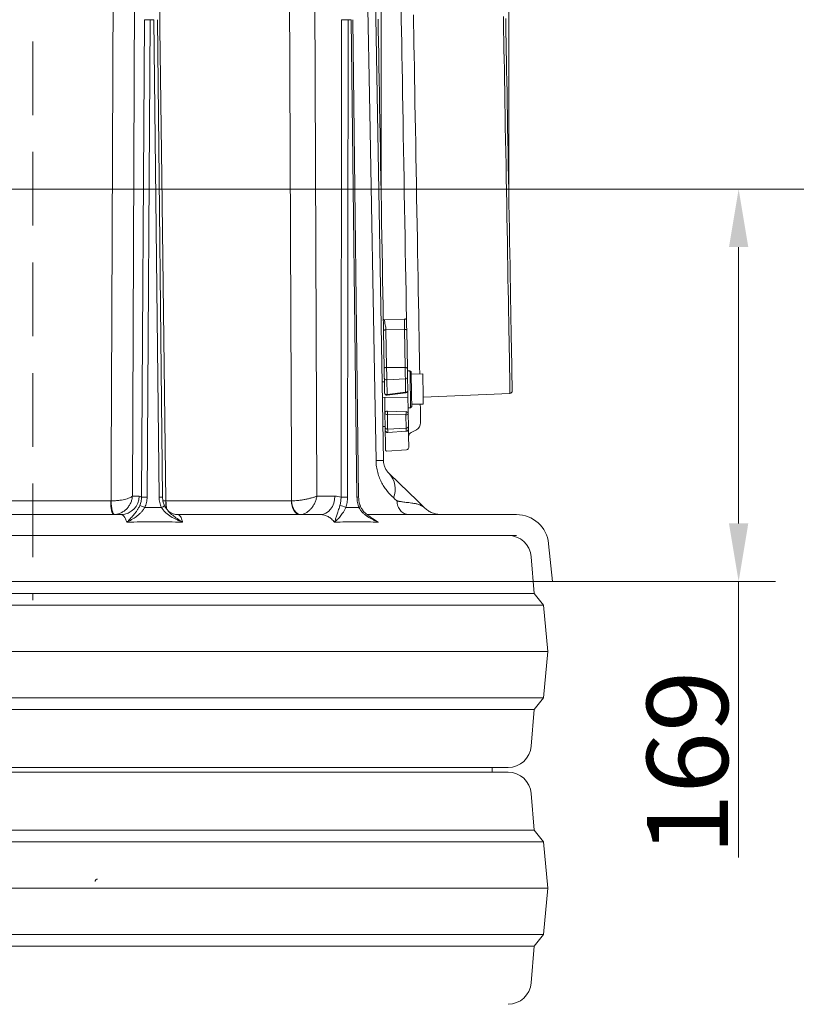
# Model space of a CAD drawing. Extents: x 15016 to 18991, y -1020 to 2473.
# Drawn here: x 15715 to 16050, y 1817 to 2241 of the extents above; entities that cross this region are included whole.
import ezdxf

# ---------------------------------------------------------------- set-up
doc = ezdxf.new("R2010")
doc.units = 0
doc.header["$LTSCALE"] = 5
doc.linetypes.add('HIDDEN', pattern=[1.905, 1.27, -0.635])
doc.layers.add('3', color=1, linetype='Continuous')
doc.layers.add('SLD-0', color=7, linetype='Continuous')
doc.layers.add('Bemaßungen(Brunner)', color=7, linetype='Continuous', lineweight=25)
doc.styles.add('Brunner 2014', font='arial.ttf', dxfattribs={"height": 35})
doc.dimstyles.new('Brunner 2014', dxfattribs={"dimscale": 5, "dimtxt": 35, "dimasz": 5, "dimexe": 3.175, "dimexo": 0, "dimgap": 0.762, "dimtad": 1, "dimdec": 0, "dimrnd": 1e-08, "dimtxsty": 'Brunner 2014', "dimcen": 0.09, "dimdle": 10, "dimclrd": 7, "dimclre": 7, "dimclrt": 7, "dimadec": 1, "dimazin": 2, "dimtfac": 0.666667, "dimtdec": 0, "dimtmove": 0, "dimatfit": 3, "dimldrblk": 'Filled-1', "dimfxl": 1, "dimtolj": 1, "dimlwd": 5, "dimlwe": 5, "dimarcsym": 0})
doc.dimstyles.new('STANDARD-Brunner-IIGroßer Text', dxfattribs={"dimscale": 5, "dimtxt": 35, "dimasz": 5, "dimexe": 3.175, "dimexo": 0, "dimgap": 0.762, "dimtad": 1, "dimdec": 0, "dimrnd": 1e-08, "dimtxsty": 'Brunner 2014', "dimcen": 0.09, "dimdle": 10, "dimclrd": 7, "dimclre": 7, "dimclrt": 7, "dimadec": 1, "dimazin": 2, "dimtfac": 0.666667, "dimtdec": 0, "dimtmove": 0, "dimatfit": 3, "dimldrblk": 'Filled-1', "dimfxl": 1, "dimtolj": 1, "dimlwd": 5, "dimlwe": 5, "dimarcsym": 0})

# ---------------------------------------------------------------- blocks, each defined once
blk = doc.blocks.new('*D468')
at = {"layer": '3', "color": 7, "linetype": 'Continuous', "lineweight": 5, "transparency": 16777216}
for p, q in [((15925.93, 2168.07), (16283.42, 2168.07)), ((16267.54, 501.02), (16267.54, 2143.07)), ((15984.34, 476.02), (16283.42, 476.02))]:
    blk.add_line(p, q, dxfattribs=at)
at = {"layer": '3', "color": 7, "lineweight": 5, "transparency": 16777216}
for points in [[(16263.38, 2143.07), (16271.71, 2143.07), (16267.54, 2168.07)], [(16263.38, 501.02), (16271.71, 501.02), (16267.54, 476.02)]]:
    blk.add_solid(points, dxfattribs=at)
at = {"layer": 'Defpoints', "color": 0, "lineweight": 5, "transparency": 16777216}
for p in [(15925.93, 2168.07), (16267.54, 2168.07), (15984.34, 476.02)]:
    blk.add_point(p, dxfattribs=at)
at = {"layer": '3', "color": 1, "lineweight": 9, "transparency": 16777216, "insert": (16227.99, 1367.12), "char_height": 35, "attachment_point": 2, "rotation": 90, "style": 'Brunner 2014'}
blk.add_mtext('\\A1;1692', dxfattribs=at)
blk = doc.blocks.new('Filled-1')
at = {"color": 0}
for p, q in [((0, 0), (-1, 0.167)), ((-1, 0.167), (-1, -0.167)), ((-1, 0), (0, 0)), ((-1, -0.167), (0, 0))]:
    blk.add_line(p, q, dxfattribs=at)
at = {"color": 0, "flags": 128}
blk.add_lwpolyline([(-1, -0.167), (0, 0), (-1, 0.167), (-1, -0.167)], dxfattribs=at)
at = {"color": 0}
blk.add_solid([(-1, -0.167), (0, 0), (-1, 0.167), (-1, -0.167)], dxfattribs=at)
blk = doc.blocks.new('*D465')
at = {"layer": 'Defpoints', "color": 0, "lineweight": 5, "transparency": 16777216}
for p in [(15925.93, 2168.07), (15944.87, 1999.03), (16025.03, 1999.03)]:
    blk.add_point(p, dxfattribs=at)
at = {"layer": 'SLD-0', "color": 7, "lineweight": 5, "transparency": 16777216}
for p, q in [((15925.93, 2168.07), (16040.9, 2168.07)), ((16025.03, 2143.07), (16025.03, 2024.03)), ((15944.87, 1999.03), (16040.9, 1999.03)), ((16025.03, 1999.03), (16025.03, 1880.08))]:
    blk.add_line(p, q, dxfattribs=at)
for points in [[(16020.86, 2143.07), (16029.19, 2143.07), (16025.03, 2168.07)], [(16020.86, 2024.03), (16029.19, 2024.03), (16025.03, 1999.03)]]:
    blk.add_solid(points, dxfattribs=at)
at = {"layer": 'SLD-0', "color": 7, "lineweight": 9, "transparency": 16777216, "insert": (15985.48, 1920.95), "char_height": 35, "attachment_point": 2, "rotation": 90, "style": 'Brunner 2014'}
blk.add_mtext('\\A1;169', dxfattribs=at)
blk = doc.blocks.new('*D466')
at = {"layer": 'Defpoints', "color": 0, "lineweight": 5, "transparency": 16777216}
for p in [(15720.87, 2433.04), (15720.87, 2326.96), (15925.93, 2168.07)]:
    blk.add_point(p, dxfattribs=at)
at = {"layer": 'SLD-0', "color": 7, "lineweight": 5, "transparency": 16777216}
for p, q in [((15720.87, 2326.96), (15720.87, 2448.92)), ((15925.93, 2168.07), (15925.93, 2448.92)), ((15900.93, 2433.04), (15745.87, 2433.04))]:
    blk.add_line(p, q, dxfattribs=at)
for points in [[(15745.87, 2437.21), (15745.87, 2428.88), (15720.87, 2433.04)], [(15900.93, 2437.21), (15900.93, 2428.88), (15925.93, 2433.04)]]:
    blk.add_solid(points, dxfattribs=at)
at = {"layer": 'SLD-0', "color": 7, "lineweight": 9, "transparency": 16777216, "insert": (15828.18, 2472.59), "char_height": 35, "attachment_point": 2, "style": 'Brunner 2014'}
blk.add_mtext('\\A1;205', dxfattribs=at)
blk = doc.blocks.new('*D467')
at = {"layer": 'Defpoints', "color": 0, "lineweight": 5, "transparency": 16777216}
for p in [(15720.87, 2356.21), (15720.87, 2326.96), (15870.93, 2168.07)]:
    blk.add_point(p, dxfattribs=at)
at = {"layer": 'SLD-0', "color": 7, "lineweight": 5, "transparency": 16777216}
for p, q in [((15720.87, 2326.96), (15720.87, 2372.08)), ((15870.93, 2168.07), (15870.93, 2372.08)), ((15845.93, 2356.21), (15745.87, 2356.21))]:
    blk.add_line(p, q, dxfattribs=at)
for points in [[(15745.87, 2360.37), (15745.87, 2352.04), (15720.87, 2356.21)], [(15845.93, 2360.37), (15845.93, 2352.04), (15870.93, 2356.21)]]:
    blk.add_solid(points, dxfattribs=at)
at = {"layer": 'SLD-0', "color": 7, "lineweight": 9, "transparency": 16777216, "insert": (15794.49, 2395.76), "char_height": 35, "attachment_point": 2, "style": 'Brunner 2014'}
blk.add_mtext('\\A1;150', dxfattribs=at)
blk = doc.blocks.new('*D469')
at = {"layer": 'Bemaßungen(Brunner)', "color": 7, "linetype": 'Continuous', "lineweight": 5, "transparency": 16777216}
for p, q in [((15812.23, 2299.47), (16381.37, 2299.47)), ((16365.5, 501.02), (16365.5, 2274.47)), ((15984.34, 476.02), (16381.37, 476.02))]:
    blk.add_line(p, q, dxfattribs=at)
at = {"layer": 'Bemaßungen(Brunner)', "color": 7, "lineweight": 5, "transparency": 16777216}
for points in [[(16361.33, 2274.47), (16369.66, 2274.47), (16365.5, 2299.47)], [(16361.33, 501.02), (16369.66, 501.02), (16365.5, 476.02)]]:
    blk.add_solid(points, dxfattribs=at)
at = {"layer": 'Defpoints', "color": 0, "lineweight": 5, "transparency": 16777216}
for p in [(15812.23, 2299.47), (16365.5, 2299.47), (15984.34, 476.02)]:
    blk.add_point(p, dxfattribs=at)
at = {"layer": 'Bemaßungen(Brunner)', "color": 7, "lineweight": 9, "transparency": 16777216, "insert": (16343.81, 1387.75), "char_height": 35, "attachment_point": 5, "rotation": 90, "style": 'Brunner 2014'}
blk.add_mtext('\\A1;1823', dxfattribs=at)
blk = doc.blocks.new('*D448')
at = {"layer": 'Bemaßungen(Brunner)', "color": 7, "linetype": 'Continuous', "lineweight": 5, "transparency": 16777216}
for p, q in [((15880.93, 2168.07), (15044.9, 2168.07)), ((15060.78, 2143.07), (15060.78, 638.02)), ((15359.27, 613.02), (15044.9, 613.02))]:
    blk.add_line(p, q, dxfattribs=at)
at = {"layer": 'Bemaßungen(Brunner)', "color": 7, "lineweight": 5, "transparency": 16777216}
for points in [[(15056.61, 2143.07), (15064.94, 2143.07), (15060.78, 2168.07)], [(15056.61, 638.02), (15064.94, 638.02), (15060.78, 613.02)]]:
    blk.add_solid(points, dxfattribs=at)
at = {"layer": 'Defpoints', "color": 0, "lineweight": 5, "transparency": 16777216}
for p in [(15880.93, 2168.07), (15060.78, 613.02), (15359.27, 613.02)]:
    blk.add_point(p, dxfattribs=at)
at = {"layer": 'Bemaßungen(Brunner)', "color": 7, "lineweight": 9, "transparency": 16777216, "insert": (15039.1, 1390.55), "char_height": 35, "attachment_point": 5, "rotation": 90, "style": 'Brunner 2014'}
blk.add_mtext('\\A1;1555', dxfattribs=at)

msp = doc.modelspace()

# ---------------------------------------------------------------- linework, layer by layer
at = {"lineweight": 9}
for p, q in [((15868.28, 2262.44), (15871.97, 2051.18)), ((15764.72, 2253.44), (15763.77, 2035.8)), ((15842.35, 2253.44), (15843.27, 2035.8)), ((15767.68, 2035.4), (15768.99, 2241.04)), ((15771.42, 2241.04), (15770.11, 2035.4)), ((15773.08, 2241.04), (15771.42, 2241.04)), ((15775.25, 2035.4), (15773.08, 2241.04)), ((15776.77, 2035.4), (15774.59, 2241.05)), ((15853.68, 2035.4), (15853.9, 2241.04)), ((15856.72, 2241.04), (15856.5, 2035.4)), ((15858.03, 2241.04), (15856.72, 2241.04)), ((15860.56, 2035.4), (15858.03, 2241.04)), ((15861.27, 2035.41), (15858.74, 2241.05)), ((15693.77, 2033.76), (15754.46, 2033.76)), ((15763.77, 2035.8), (15766.68, 2035.8)), ((15776.97, 2033.82), (15778.14, 2033.77)), ((15777.65, 2031.74), (15777.48, 2032.12)), ((15778.25, 2033.76), (15832.33, 2033.76)), ((15843.27, 2035.8), (15851, 2035.8)), ((15690, 2027.87), (15758.92, 2027.87)), ((15783.46, 2027.87), (15844.87, 2027.87)), ((15864.91, 2027.87), (15929.24, 2027.87)), ((15516.1, 2018.91), (15720.87, 2018.91)), ((15929.33, 2018.91), (15516.1, 2018.91)), ((15720.87, 2018.91), (15925.64, 2018.91)), ((15944.87, 1999.03), (15943.16, 2015.33)), ((15936.87, 1993.91), (15935.61, 2009.7)), ((15944.87, 1999.03), (15496.87, 1999.03)), ((15504.87, 1993.91), (15720.87, 1993.91)), ((15720.87, 1993.91), (15936.87, 1993.91)), ((15940.87, 1988.91), (15936.87, 1993.91)), ((15500.87, 1988.91), (15720.87, 1988.91)), ((15720.87, 1988.91), (15940.87, 1988.91)), ((15942.87, 1968.91), (15940.87, 1988.91)), ((15498.87, 1968.91), (15720.87, 1968.91)), ((15720.87, 1968.91), (15942.87, 1968.91)), ((15940.87, 1948.91), (15942.87, 1968.91)), ((15500.87, 1948.91), (15720.87, 1948.91)), ((15720.87, 1948.91), (15940.87, 1948.91)), ((15936.87, 1943.91), (15940.87, 1948.91)), ((15504.87, 1943.91), (15720.87, 1943.91)), ((15720.87, 1943.91), (15936.87, 1943.91)), ((15935.61, 1928.11), (15936.87, 1943.91)), ((15925.64, 1918.91), (15516.1, 1918.91)), ((15918.84, 1918.41), (15918.87, 1918.91)), ((15516.1, 1916.91), (15720.87, 1916.91)), ((15720.87, 1916.91), (15925.64, 1916.91)), ((15936.87, 1891.91), (15935.61, 1907.7)), ((15504.87, 1891.91), (15720.87, 1891.91)), ((15720.87, 1891.91), (15936.87, 1891.91)), ((15940.87, 1886.91), (15936.87, 1891.91)), ((15500.87, 1886.91), (15720.87, 1886.91)), ((15720.87, 1886.91), (15940.87, 1886.91)), ((15942.87, 1866.91), (15940.87, 1886.91)), ((15498.87, 1866.91), (15720.87, 1866.91)), ((15720.87, 1866.91), (15942.87, 1866.91)), ((15940.87, 1846.91), (15942.87, 1866.91)), ((15500.87, 1846.91), (15720.87, 1846.91)), ((15720.87, 1846.91), (15940.87, 1846.91)), ((15936.87, 1841.91), (15940.87, 1846.91)), ((15504.87, 1841.91), (15720.87, 1841.91)), ((15720.87, 1841.91), (15936.87, 1841.91)), ((15935.61, 1826.11), (15936.87, 1841.91))]:
    msp.add_line(p, q, dxfattribs=at)
at = {"color": 1, "lineweight": 9}
for p, q in [((15872.44, 2111.76), (15880.96, 2111.98)), ((15872.27, 2090.83), (15871.99, 2107.04)), ((15881.03, 2107.63), (15873.04, 2107.43)), ((15873.04, 2107.43), (15873.32, 2091.22)), ((15881.32, 2091.2), (15881.03, 2107.63)), ((15881.99, 2107.27), (15882.27, 2090.84)), ((15873.32, 2091.22), (15881.32, 2091.2)), ((15883.39, 2089.84), (15882.29, 2089.83)), ((15882.34, 2087.02), (15882.44, 2081.33)), ((15883.9, 2089.35), (15883.39, 2089.84)), ((15888.92, 2088.44), (15883.92, 2088.35)), ((15872.37, 2085.05), (15871.37, 2085.03)), ((15872.46, 2080.27), (15872.35, 2086.55)), ((15873.41, 2085.87), (15881.41, 2086.3)), ((15873.41, 2085.87), (15873.52, 2079.58)), ((15881.51, 2080.61), (15881.41, 2086.3)), ((15871.49, 2078.24), (15882.49, 2078.43)), ((15873.52, 2079.58), (15881.51, 2080.61)), ((15873.59, 2079.29), (15881.57, 2080.33)), ((15889.09, 2078.48), (15926.49, 2080.07)), ((15872.61, 2071.63), (15872.49, 2078.25)), ((15883.67, 2073.85), (15884.16, 2074.36)), ((15884.15, 2075.36), (15889.14, 2075.44)), ((15872.72, 2065.34), (15872.61, 2071.63)), ((15881.68, 2070.78), (15873.67, 2070.94)), ((15873.67, 2070.94), (15873.78, 2064.66)), ((15873.7, 2072.35), (15881.7, 2072.19)), ((15881.78, 2065.09), (15881.68, 2070.78)), ((15882.57, 2073.83), (15883.67, 2073.85)), ((15882.57, 2073.83), (15882.61, 2071.51)), ((15882.61, 2071.51), (15882.71, 2065.81)), ((15871.71, 2065.85), (15872.71, 2065.76)), ((15873.78, 2064.66), (15881.78, 2065.09)), ((15873.81, 2063.21), (15881.8, 2063.77)), ((15883.86, 2063.21), (15886.2, 2064.43)), ((15873.42, 2055.17), (15881.94, 2055.79))]:
    msp.add_line(p, q, dxfattribs=at)
at = {"lineweight": 9, "flags": 128}
for points in [[(15754.57, 2033.77), (15754.63, 2049.76), (15754.89, 2113.75), (15755.46, 2253.37)], [(15775.45, 2253.37), (15775.64, 2237.38), (15776.43, 2173.39), (15778.14, 2033.77)], [(15832.41, 2033.77), (15832.34, 2049.76), (15832.06, 2113.75), (15831.43, 2253.37)], [(15868.76, 2051.18), (15868.23, 2081.17), (15866.09, 2201.15), (15865.16, 2253.37)], [(15874.41, 2045.56), (15878.72, 2041.4), (15882.73, 2037.52), (15886.44, 2033.95), (15889.82, 2030.67)], [(15755.53, 2027.87), (15755.32, 2027.98), (15755.13, 2028.31), (15754.94, 2028.86), (15754.78, 2029.59), (15754.65, 2030.48), (15754.55, 2031.5), (15754.48, 2032.61), (15754.46, 2033.76)], [(15754.57, 2033.77), (15754.65, 2032.61), (15754.78, 2031.51), (15754.93, 2030.49), (15755.12, 2029.61), (15755.32, 2028.88), (15755.53, 2028.33), (15755.75, 2028), (15755.97, 2027.88)], [(15835.87, 2027.87), (15835.19, 2027.98), (15834.53, 2028.31), (15833.92, 2028.86), (15833.39, 2029.59), (15832.95, 2030.48), (15832.61, 2031.5), (15832.4, 2032.61), (15832.33, 2033.76)], [(15836.22, 2027.88), (15835.53, 2028), (15834.86, 2028.33), (15834.23, 2028.88), (15833.66, 2029.61), (15833.18, 2030.49), (15832.8, 2031.51), (15832.54, 2032.61), (15832.41, 2033.77)], [(15844.87, 2027.87), (15846.06, 2028.02), (15847.2, 2028.47), (15848.26, 2029.2), (15849.18, 2030.19), (15849.95, 2031.39), (15850.52, 2032.76), (15850.87, 2034.25), (15851, 2035.8)], [(15861.4, 2030.88), (15861.63, 2031.04), (15861.8, 2031.2), (15861.93, 2031.34), (15861.99, 2031.46), (15861.98, 2031.57), (15861.98, 2031.58)], [(15918.75, 1916.91), (15918.87, 1917.91), (15918.84, 1918.41)]]:
    msp.add_lwpolyline(points, dxfattribs=at)
at = {"color": 1, "lineweight": 9, "flags": 128}
for points in [[(15879.58, 2245.41), (15879.66, 2240.86), (15879.74, 2236.07), (15879.83, 2231.06), (15879.92, 2225.84), (15880.01, 2220.44), (15880.11, 2214.86), (15880.21, 2209.13), (15880.31, 2203.27), (15880.42, 2197.29), (15880.52, 2191.21), (15880.63, 2185.06), (15880.74, 2178.85), (15880.85, 2172.61), (15880.96, 2166.34), (15881.07, 2160.08), (15881.18, 2153.85), (15881.28, 2147.65), (15881.39, 2141.52), (15881.5, 2135.47), (15881.6, 2129.53), (15881.7, 2123.7), (15881.8, 2118.02), (15881.9, 2112.49)], [(15869.65, 2241.34), (15869.73, 2236.51), (15869.82, 2231.46), (15869.91, 2226.21), (15870.01, 2220.76), (15870.1, 2215.15), (15870.2, 2209.38), (15870.31, 2203.47), (15870.41, 2197.45), (15870.52, 2191.33), (15870.63, 2185.13), (15870.74, 2178.88), (15870.85, 2172.59), (15870.96, 2166.28), (15871.07, 2159.97), (15871.18, 2153.68), (15871.29, 2147.44), (15871.39, 2141.26), (15871.5, 2135.17), (15871.6, 2129.17), (15871.71, 2123.3), (15871.81, 2117.57), (15871.9, 2112)], [(15887.6, 2088.42), (15887.54, 2091.64), (15887.47, 2095.64), (15887.4, 2099.89), (15887.32, 2104.38), (15887.24, 2109.09), (15887.15, 2114.01), (15887.06, 2119.11), (15886.97, 2124.38), (15886.88, 2129.8), (15886.78, 2135.36), (15886.68, 2141.03), (15886.58, 2146.79), (15886.48, 2152.62), (15886.37, 2158.5), (15886.27, 2164.42), (15886.17, 2170.34), (15886.06, 2176.26), (15885.96, 2182.14), (15885.86, 2187.98), (15885.76, 2193.74), (15885.66, 2199.4), (15885.56, 2204.96), (15885.47, 2210.38), (15885.38, 2215.65), (15885.29, 2220.75), (15885.2, 2225.67), (15885.12, 2230.38), (15885.04, 2234.87), (15884.97, 2239.12), (15884.9, 2243.12)], [(15923.66, 2242.45), (15923.71, 2239.32), (15923.77, 2235.9), (15923.84, 2232.22), (15923.91, 2228.27), (15923.98, 2224.08), (15924.06, 2219.66), (15924.14, 2215.04), (15924.22, 2210.22), (15924.31, 2205.24), (15924.4, 2200.11), (15924.49, 2194.85), (15924.58, 2189.48), (15924.68, 2184.02), (15924.78, 2178.5), (15924.87, 2172.94), (15924.97, 2167.36), (15925.07, 2161.78), (15925.17, 2156.23), (15925.26, 2150.72), (15925.36, 2145.28), (15925.45, 2139.94), (15925.54, 2134.71), (15925.63, 2129.61), (15925.72, 2124.67), (15925.8, 2119.9), (15925.88, 2115.33), (15925.96, 2110.97), (15926.03, 2106.84), (15926.1, 2102.95), (15926.16, 2099.33), (15926.22, 2095.98), (15926.27, 2092.93), (15926.32, 2090.17), (15926.36, 2087.73), (15926.4, 2085.62), (15926.43, 2083.83), (15926.45, 2082.39), (15926.47, 2081.29), (15926.49, 2080.54), (15926.49, 2080.14), (15926.49, 2080.07)], [(15924.65, 2241.62), (15924.7, 2238.53), (15924.76, 2235.15), (15924.83, 2231.5), (15924.89, 2227.6), (15924.97, 2223.46), (15925.04, 2219.09), (15925.12, 2214.52), (15925.21, 2209.76), (15925.29, 2204.84), (15925.38, 2199.76), (15925.47, 2194.56), (15925.56, 2189.25), (15925.66, 2183.86), (15925.75, 2178.4), (15925.85, 2172.9), (15925.95, 2167.38), (15926.04, 2161.87), (15926.14, 2156.38), (15926.23, 2150.93), (15926.33, 2145.56), (15926.42, 2140.28), (15926.51, 2135.1), (15926.6, 2130.07), (15926.68, 2125.18), (15926.76, 2120.47), (15926.84, 2115.94), (15926.92, 2111.63), (15926.99, 2107.55), (15927.06, 2103.71), (15927.12, 2100.13), (15927.18, 2096.82), (15927.23, 2093.8), (15927.28, 2091.08), (15927.32, 2088.66), (15927.36, 2086.57), (15927.39, 2084.81), (15927.41, 2083.38), (15927.43, 2082.29), (15927.44, 2081.55), (15927.45, 2081.16), (15927.45, 2081.09)], [(15881.9, 2112.49), (15881.88, 2112.4), (15881.83, 2112.31), (15881.74, 2112.22), (15881.63, 2112.15), (15881.49, 2112.08), (15881.33, 2112.03), (15881.15, 2112), (15880.96, 2111.98)], [(15881.99, 2107.27), (15881.97, 2107.34), (15881.91, 2107.41), (15881.83, 2107.47), (15881.71, 2107.52), (15881.57, 2107.57), (15881.4, 2107.6), (15881.22, 2107.62), (15881.03, 2107.63)], [(15873.32, 2091.22), (15873.12, 2091.21), (15872.92, 2091.19), (15872.74, 2091.15), (15872.58, 2091.1), (15872.45, 2091.04), (15872.35, 2090.98), (15872.29, 2090.9), (15872.27, 2090.83)], [(15873.32, 2091.22), (15873.33, 2090.53), (15873.34, 2089.82), (15873.36, 2089.1), (15873.37, 2088.38), (15873.38, 2087.68), (15873.39, 2087.02), (15873.4, 2086.41), (15873.41, 2085.87)], [(15882.27, 2090.84), (15882.26, 2090.91), (15882.2, 2090.98), (15882.11, 2091.04), (15882, 2091.1), (15881.85, 2091.14), (15881.69, 2091.17), (15881.51, 2091.19), (15881.32, 2091.2)], [(15881.41, 2086.3), (15881.4, 2086.8), (15881.39, 2087.36), (15881.38, 2087.97), (15881.37, 2088.6), (15881.35, 2089.26), (15881.34, 2089.92), (15881.33, 2090.57), (15881.32, 2091.2)], [(15872.35, 2086.55), (15872.34, 2086.99), (15872.33, 2087.48), (15872.32, 2088), (15872.31, 2088.56), (15872.3, 2089.13), (15872.29, 2089.71), (15872.28, 2090.28), (15872.27, 2090.83)], [(15882.27, 2090.84), (15882.28, 2090.35), (15882.29, 2089.84), (15882.3, 2089.33), (15882.31, 2088.82), (15882.32, 2088.32), (15882.33, 2087.85), (15882.33, 2087.42), (15882.34, 2087.02)], [(15883.61, 2077.12), (15883.59, 2078.62), (15883.56, 2080.27), (15883.53, 2081.99), (15883.5, 2083.71), (15883.47, 2085.33), (15883.45, 2086.8), (15883.42, 2088.03), (15883.41, 2088.98), (15883.4, 2089.59), (15883.39, 2089.84), (15883.39, 2089.84)], [(15883.9, 2089.35), (15883.9, 2089.35), (15883.91, 2089.12), (15883.92, 2088.54), (15883.93, 2087.66), (15883.95, 2086.5), (15883.97, 2085.12), (15884, 2083.6), (15884.03, 2081.99), (15884.06, 2080.37), (15884.08, 2078.83), (15884.11, 2077.42)], [(15889.14, 2075.44), (15889.14, 2075.47), (15889.14, 2075.76), (15889.13, 2076.39), (15889.11, 2077.32), (15889.09, 2078.5), (15889.07, 2079.87), (15889.04, 2081.35), (15889.02, 2082.85), (15888.99, 2084.31), (15888.97, 2085.64), (15888.95, 2086.78), (15888.93, 2087.65), (15888.92, 2088.21), (15888.92, 2088.44), (15888.92, 2088.44)], [(15882.57, 2073.83), (15882.57, 2073.96), (15882.56, 2074.45), (15882.55, 2075.29), (15882.53, 2076.43), (15882.5, 2077.83), (15882.47, 2079.41), (15882.44, 2081.1), (15882.44, 2081.33)], [(15883.67, 2073.85), (15883.67, 2073.87), (15883.67, 2074.18), (15883.65, 2074.85), (15883.64, 2075.84), (15883.61, 2077.12)], [(15884.11, 2077.42), (15884.13, 2076.23), (15884.15, 2075.29), (15884.16, 2074.67), (15884.16, 2074.38), (15884.16, 2074.36)], [(15887.97, 2067.4), (15887.96, 2067.57), (15887.95, 2068.1), (15887.94, 2068.97), (15887.92, 2070.19), (15887.89, 2071.75), (15887.86, 2073.65), (15887.82, 2075.42)], [(15882.71, 2065.81), (15882.72, 2065.48), (15882.72, 2065.2), (15882.73, 2064.99), (15882.73, 2064.85), (15882.73, 2064.79), (15882.73, 2064.78)], [(15872.74, 2064.19), (15872.74, 2064.19), (15872.74, 2064.27), (15872.73, 2064.42), (15872.73, 2064.66), (15872.73, 2064.97), (15872.72, 2065.34)], [(15872.74, 2064.19), (15872.77, 2062.32), (15872.81, 2060.34), (15872.83, 2058.7), (15872.86, 2057.41), (15872.87, 2056.47), (15872.88, 2055.89), (15872.89, 2055.66), (15872.89, 2055.66)], [(15873.78, 2064.66), (15873.79, 2064.18), (15873.8, 2063.8), (15873.8, 2063.5), (15873.81, 2063.31), (15873.81, 2063.22), (15873.81, 2063.21)], [(15881.8, 2063.77), (15881.8, 2063.77), (15881.8, 2063.86), (15881.79, 2064.04), (15881.79, 2064.31), (15881.78, 2064.66), (15881.78, 2065.09)], [(15882.73, 2064.78), (15882.75, 2063.46), (15882.79, 2061.49), (15882.82, 2059.85), (15882.84, 2058.56), (15882.85, 2057.63), (15882.86, 2057.04), (15882.87, 2056.81), (15882.87, 2056.81)]]:
    msp.add_lwpolyline(points, dxfattribs=at)
at = {"lineweight": 9}
for centre, radius, start, end in [((15770.2, 2147.74), 93.31, 89.2557, 90.7443), ((15855.31, 2108.15), 132.9, 89.3926, 90.6074), ((15870.36, 1983.72), 67.47, 88.6387, 91.3613), ((15866.76, 2038.69), 10.28, 339.151, 41.9409), ((15758.8, 2035.75), 7.88, 270.8667, 0.3609), ((15764.5, 2022.44), 9.61, 61.5, 75.4219), ((15768.9, 1941.98), 93.43, 89.2566, 90.7434), ((15776.11, 1992.49), 42.92, 89.1257, 91.1497), ((15775.15, 2034.15), 3.46, 289.3274, 315.5321), ((15794.18, 2032.83), 16.06, 176.6419, 188.6157), ((15793.88, 2033.65), 15.64, 179.5702, 193.567), ((15852.58, 2025.83), 5.94, 58.3012, 84.1935), ((15855.09, 1902.34), 133.07, 89.3934, 90.6066), ((15861.76, 1950.61), 84.8, 90.33, 90.8126), ((15929.24, 2013.87), 14, 6, 90), ((15925.64, 2008.91), 10, 4.5739, 90), ((15925.64, 1928.91), 10, 270, 355.4261), ((15925.64, 1906.91), 10, 4.5739, 90), ((15925.64, 1826.91), 10, 270, 355.4261)]:
    msp.add_arc(centre, radius, start, end, dxfattribs=at)
at = {"color": 1, "lineweight": 9}
for centre, radius, start, end in [((15881.48, 2087.17), 0.875, 265.2118, 350.1703), ((15873.23, 2086.76), 0.91, 193.0012, 281.2736), ((15873.46, 2080.29), 1, 181, 271), ((15873.34, 2080.47), 0.91, 193.003, 281.2725), ((15873.46, 2080.29), 1, 271, 277.3553), ((15874.55, 2079.66), 1.04, 184.3143, 200.6133), ((15881.58, 2081.48), 0.875, 265.2118, 350.1703), ((15882.54, 2080.69), 1.04, 184.3271, 200.6059), ((15881.44, 2081.32), 1, 277.3553, 1), ((15926.45, 2081.07), 1, 272.4294, 1), ((15873.52, 2071.44), 0.927, 78.5384, 168.4306), ((15873.5, 2071.83), 0.91, 193.002, 281.2731), ((15866.2, 2071.79), 7.52, 353.4964, 4.2624), ((15874.21, 2071.63), 7.52, 353.4962, 4.2613), ((15881.75, 2071.65), 0.875, 265.2118, 350.1703), ((15881.77, 2071.34), 0.857, 11.2274, 94.4855), ((15881.85, 2065.96), 0.875, 265.2115, 350.1703), ((15884.69, 2067.34), 3.28, 297.5, 1), ((15873.61, 2065.55), 0.91, 193.0021, 281.2728), ((15873.74, 2064.21), 1, 181, 274), ((15881.73, 2064.76), 1, 274, 1), ((15884.79, 2061.44), 2, 117.5, 181), ((15873.39, 2055.67), 0.5, 181, 274.1701), ((15881.87, 2056.79), 1, 274.1701, 1)]:
    msp.add_arc(centre, radius, start, end, dxfattribs=at)
at = {"linetype": 'HIDDEN', "lineweight": 9}
msp.add_arc((15748.72, 1869.84), 1, 90, 178.75, dxfattribs=at)
at = {"color": 1, "lineweight": 9}
for points, knots in [([(15881.99, 2107.27), (15881.98, 2107.71), (15881.96, 2108.78), (15881.93, 2110.64), (15881.91, 2111.88), (15881.9, 2112.49)], [0, 0, 0, 0, 0.254308, 0.627156, 1, 1, 1, 1]), ([(15872.44, 2111.76), (15872.4, 2111.76), (15872.33, 2111.76), (15872.23, 2111.77), (15872.14, 2111.79), (15872.06, 2111.82), (15871.99, 2111.86), (15871.94, 2111.9), (15871.91, 2111.95), (15871.91, 2111.98), (15871.9, 2112)], [0, 0, 0, 0, 0.125016, 0.250009, 0.375007, 0.500002, 0.62501, 0.75, 0.875001, 1, 1, 1, 1]), ([(15871.9, 2112), (15871.92, 2111.23), (15871.94, 2110.07), (15871.97, 2108.32), (15871.98, 2107.47), (15871.99, 2107.04)], [0, 0, 0, 0, 0.496932, 0.739083, 1, 1, 1, 1]), ([(15873.04, 2107.43), (15873.01, 2107.79), (15872.97, 2108.5), (15872.72, 2109.67), (15872.51, 2110.78), (15872.46, 2111.47), (15872.44, 2111.76)], [0, 0, 0, 0, 0.251002, 0.489211, 0.783782, 1, 1, 1, 1]), ([(15880.96, 2111.98), (15880.97, 2111.47), (15880.99, 2110.44), (15881.02, 2108.89), (15881.03, 2107.99), (15881.03, 2107.63)], [0, 0, 0, 0, 0.3728412, 0.7456757, 1, 1, 1, 1]), ([(15873.04, 2107.43), (15872.97, 2107.43), (15872.83, 2107.43), (15872.64, 2107.4), (15872.45, 2107.37), (15872.29, 2107.32), (15872.16, 2107.26), (15872.06, 2107.19), (15872, 2107.11), (15871.99, 2107.06), (15871.99, 2107.04)], [0, 0, 0, 0, 0.1249926, 0.2499998, 0.3749966, 0.4999999, 0.6249979, 0.7499971, 0.8750001, 1, 1, 1, 1])]:
    msp.add_open_spline(points, degree=3, knots=knots, dxfattribs=at)
at = {"lineweight": 9}
for points, knots in [([(15876.37, 2035.03), (15875.45, 2035.85), (15874.56, 2036.77), (15873.28, 2038.34), (15872.86, 2038.91), (15872.26, 2039.81), (15872.06, 2040.12), (15871.68, 2040.76), (15871.49, 2041.09), (15870.95, 2042.1), (15870.62, 2042.81), (15870.16, 2043.94), (15870.02, 2044.33), (15869.75, 2045.13), (15869.62, 2045.53), (15869.29, 2046.77), (15869.11, 2047.62), (15868.85, 2049.37), (15868.78, 2050.27), (15868.76, 2051.18)], [0, 0, 0, 0, 0.25, 0.25, 0.375, 0.375, 0.4375, 0.4375, 0.5, 0.5, 0.625, 0.625, 0.6875, 0.6875, 0.75, 0.75, 0.875, 0.875, 1, 1, 1, 1]), ([(15871.97, 2051.18), (15871.97, 2051.05), (15871.97, 2050.93), (15871.99, 2050.69), (15872, 2050.57), (15872.04, 2050.23), (15872.07, 2050.01), (15872.15, 2049.6), (15872.19, 2049.41), (15872.29, 2049.06), (15872.34, 2048.9), (15872.49, 2048.44), (15872.6, 2048.18), (15872.82, 2047.7), (15872.94, 2047.49), (15873.28, 2046.9), (15873.51, 2046.58), (15873.96, 2046.02), (15874.19, 2045.78), (15874.41, 2045.56)], [0, 0, 0, 0, 0.03125, 0.03125, 0.0625, 0.0625, 0.125, 0.125, 0.1875, 0.1875, 0.25, 0.25, 0.375, 0.375, 0.5, 0.5, 0.75, 0.75, 1, 1, 1, 1]), ([(15754.57, 2033.77), (15755.07, 2033.77), (15755.58, 2033.79), (15756.6, 2033.85), (15757.11, 2033.89), (15757.85, 2033.97), (15758.1, 2034), (15758.58, 2034.06), (15758.82, 2034.1), (15759.52, 2034.21), (15759.96, 2034.3), (15760.8, 2034.48), (15761.2, 2034.59), (15761.91, 2034.8), (15762.24, 2034.92), (15762.81, 2035.16), (15763.07, 2035.28), (15763.38, 2035.47), (15763.47, 2035.54), (15763.64, 2035.67), (15763.71, 2035.73), (15763.77, 2035.8)], [0, 0, 0, 0, 0.125, 0.125, 0.25, 0.25, 0.3125, 0.3125, 0.375, 0.375, 0.5, 0.5, 0.625, 0.625, 0.75, 0.75, 0.875, 0.875, 0.9375, 0.9375, 1, 1, 1, 1]), ([(15755.97, 2027.88), (15756.47, 2027.91), (15756.96, 2027.99), (15757.93, 2028.23), (15758.41, 2028.41), (15759.1, 2028.73), (15759.32, 2028.85), (15759.76, 2029.1), (15759.98, 2029.24), (15760.6, 2029.69), (15760.98, 2030.02), (15761.69, 2030.74), (15762.01, 2031.14), (15762.58, 2031.98), (15762.83, 2032.43), (15763.24, 2033.35), (15763.41, 2033.83), (15763.6, 2034.56), (15763.65, 2034.81), (15763.72, 2035.3), (15763.75, 2035.55), (15763.77, 2035.8)], [0, 0, 0, 0, 0.125, 0.125, 0.25, 0.25, 0.3125, 0.3125, 0.375, 0.375, 0.5, 0.5, 0.625, 0.625, 0.75, 0.75, 0.875, 0.875, 0.9375, 0.9375, 1, 1, 1, 1]), ([(15766.92, 2031.74), (15766.73, 2031.31), (15766.53, 2030.92), (15766.1, 2030.16), (15765.88, 2029.8), (15765.42, 2029.12), (15765.19, 2028.79), (15764.71, 2028.17), (15764.48, 2027.88), (15763.76, 2027.03), (15763.28, 2026.51), (15762.55, 2025.76), (15762.31, 2025.51), (15761.95, 2025.15), (15761.83, 2025.03), (15761.59, 2024.8), (15761.47, 2024.68), (15761.35, 2024.57)], [0, 0, 0, 0, 0.125, 0.125, 0.25, 0.25, 0.375, 0.375, 0.5, 0.5, 0.75, 0.75, 0.875, 0.875, 0.9375, 0.9375, 1, 1, 1, 1]), ([(15766.92, 2031.74), (15767.17, 2032.31), (15767.36, 2032.91), (15767.62, 2034.13), (15767.69, 2034.76), (15767.68, 2035.4)], [0, 0, 0, 0, 0.5, 0.5, 1, 1, 1, 1]), ([(15770.11, 2035.4), (15770.1, 2034.61), (15770.01, 2033.83), (15769.67, 2032.32), (15769.42, 2031.59), (15769.08, 2030.88)], [0, 0, 0, 0, 0.5, 0.5, 1, 1, 1, 1]), ([(15776.3, 2030.88), (15775.96, 2031.59), (15775.7, 2032.34), (15775.35, 2033.84), (15775.26, 2034.61), (15775.25, 2035.4)], [0, 0, 0, 0, 0.5, 0.5, 1, 1, 1, 1]), ([(15777.48, 2032.12), (15777.38, 2032.35), (15777.05, 2033.07), (15776.81, 2034.19), (15776.81, 2035.07), (15776.81, 2035.41)], [0, 0, 0, 0, 0.222368, 0.704603, 1, 1, 1, 1]), ([(15778.37, 2030.46), (15778.35, 2030.48), (15778.05, 2030.85), (15777.8, 2031.29), (15777.63, 2031.71), (15777.62, 2031.72)], [0, 0, 0, 0, 0.045449, 0.97741, 1, 1, 1, 1]), ([(15832.41, 2033.77), (15832.83, 2033.77), (15833.26, 2033.79), (15834.18, 2033.85), (15834.67, 2033.89), (15835.4, 2033.97), (15835.65, 2034), (15836.15, 2034.06), (15836.4, 2034.1), (15837.16, 2034.21), (15837.66, 2034.3), (15838.64, 2034.48), (15839.14, 2034.59), (15840.09, 2034.8), (15840.54, 2034.92), (15841.41, 2035.16), (15841.83, 2035.28), (15842.41, 2035.47), (15842.59, 2035.54), (15842.94, 2035.67), (15843.11, 2035.73), (15843.27, 2035.8)], [0, 0, 0, 0, 0.125, 0.125, 0.25, 0.25, 0.3125, 0.3125, 0.375, 0.375, 0.5, 0.5, 0.625, 0.625, 0.75, 0.75, 0.875, 0.875, 0.9375, 0.9375, 1, 1, 1, 1]), ([(15836.22, 2027.88), (15836.62, 2027.91), (15837.02, 2027.99), (15837.81, 2028.23), (15838.21, 2028.41), (15838.79, 2028.73), (15838.98, 2028.85), (15839.36, 2029.1), (15839.54, 2029.24), (15840.08, 2029.69), (15840.42, 2030.02), (15841.06, 2030.74), (15841.36, 2031.14), (15841.91, 2031.98), (15842.15, 2032.43), (15842.58, 2033.35), (15842.77, 2033.83), (15842.99, 2034.56), (15843.06, 2034.81), (15843.18, 2035.3), (15843.23, 2035.55), (15843.27, 2035.8)], [0, 0, 0, 0, 0.125, 0.125, 0.25, 0.25, 0.3125, 0.3125, 0.375, 0.375, 0.5, 0.5, 0.625, 0.625, 0.75, 0.75, 0.875, 0.875, 0.9375, 0.9375, 1, 1, 1, 1]), ([(15853.18, 2031.74), (15853.05, 2031.31), (15852.93, 2030.92), (15852.69, 2030.16), (15852.57, 2029.8), (15852.35, 2029.12), (15852.25, 2028.79), (15852.05, 2028.17), (15851.95, 2027.88), (15851.68, 2027.03), (15851.51, 2026.51), (15851.27, 2025.76), (15851.19, 2025.51), (15851.07, 2025.15), (15851.03, 2025.03), (15850.96, 2024.8), (15850.92, 2024.68), (15850.89, 2024.57)], [0, 0, 0, 0, 0.125, 0.125, 0.25, 0.25, 0.375, 0.375, 0.5, 0.5, 0.75, 0.75, 0.875, 0.875, 0.9375, 0.9375, 1, 1, 1, 1]), ([(15853.18, 2031.74), (15853.36, 2032.31), (15853.5, 2032.91), (15853.66, 2034.13), (15853.7, 2034.76), (15853.68, 2035.4)], [0, 0, 0, 0, 0.5, 0.5, 1, 1, 1, 1]), ([(15856.5, 2035.4), (15856.49, 2034.61), (15856.42, 2033.83), (15856.16, 2032.32), (15855.96, 2031.59), (15855.7, 2030.88)], [0, 0, 0, 0, 0.5, 0.5, 1, 1, 1, 1]), ([(15861.4, 2030.88), (15861.13, 2031.59), (15860.92, 2032.34), (15860.64, 2033.84), (15860.57, 2034.61), (15860.56, 2035.4)], [0, 0, 0, 0, 0.5, 0.5, 1, 1, 1, 1]), ([(15862.01, 2031.59), (15861.89, 2031.9), (15861.59, 2032.69), (15861.34, 2033.99), (15861.3, 2034.97), (15861.28, 2035.41)], [0, 0, 0, 0, 0.263532, 0.671556, 1, 1, 1, 1]), ([(15882.79, 2027.87), (15882.15, 2027.87), (15881.5, 2028.02), (15880.3, 2028.61), (15879.75, 2029.04), (15878.83, 2030.13), (15878.46, 2030.79), (15877.95, 2032.21), (15877.81, 2032.99), (15877.8, 2033.76)], [0, 0, 0, 0, 0.25, 0.25, 0.5, 0.5, 0.75, 0.75, 1, 1, 1, 1]), ([(15877.8, 2033.76), (15877.93, 2033.74), (15878.2, 2033.68), (15878.6, 2033.6), (15879, 2033.53), (15879.41, 2033.46), (15879.83, 2033.39), (15880.45, 2033.3), (15881.32, 2033.18), (15882.19, 2033.08), (15883.18, 2032.96), (15884.09, 2032.85), (15885.01, 2032.71), (15885.99, 2032.53), (15887.05, 2032.26), (15887.87, 2031.95), (15888.37, 2031.7), (15888.64, 2031.55), (15888.94, 2031.37), (15889.24, 2031.17), (15889.54, 2030.93), (15889.73, 2030.76), (15889.82, 2030.67)], [0, 0, 0, 0, 0.020069, 0.040733, 0.061987, 0.083829, 0.106253, 0.129256, 0.186446, 0.255676, 0.289077, 0.379396, 0.446994, 0.501282, 0.625157, 0.74471, 0.775653, 0.811341, 0.851703, 0.89666, 0.946125, 1, 1, 1, 1]), ([(15761.35, 2024.57), (15761.27, 2024.83), (15761.18, 2025.08), (15761, 2025.56), (15760.91, 2025.78), (15760.63, 2026.39), (15760.44, 2026.73), (15760.12, 2027.16), (15760.02, 2027.28), (15759.8, 2027.49), (15759.69, 2027.58), (15759.37, 2027.8), (15759.14, 2027.87), (15758.92, 2027.87)], [0, 0, 0, 0, 0.125, 0.125, 0.25, 0.25, 0.5, 0.5, 0.625, 0.625, 0.75, 0.75, 1, 1, 1, 1]), ([(15769.08, 2030.88), (15768.84, 2030.48), (15768.58, 2030.1), (15768.03, 2029.38), (15767.73, 2029.04), (15767.12, 2028.41), (15766.8, 2028.11), (15766.15, 2027.54), (15765.82, 2027.28), (15764.82, 2026.53), (15764.14, 2026.09), (15763.09, 2025.48), (15762.74, 2025.28), (15762.22, 2025.01), (15762.05, 2024.91), (15761.7, 2024.74), (15761.52, 2024.65), (15761.35, 2024.57)], [0, 0, 0, 0, 0.125, 0.125, 0.25, 0.25, 0.375, 0.375, 0.5, 0.5, 0.75, 0.75, 0.875, 0.875, 0.9375, 0.9375, 1, 1, 1, 1]), ([(15776.3, 2030.88), (15776.54, 2030.48), (15776.82, 2030.1), (15777.42, 2029.38), (15777.75, 2029.04), (15778.45, 2028.41), (15778.82, 2028.11), (15779.58, 2027.54), (15779.97, 2027.28), (15781.16, 2026.53), (15781.98, 2026.09), (15783.25, 2025.48), (15783.68, 2025.28), (15784.33, 2025.01), (15784.54, 2024.91), (15784.97, 2024.74), (15785.19, 2024.65), (15785.41, 2024.57)], [0, 0, 0, 0, 0.125, 0.125, 0.25, 0.25, 0.375, 0.375, 0.5, 0.5, 0.75, 0.75, 0.875, 0.875, 0.9375, 0.9375, 1, 1, 1, 1]), ([(15778.37, 2030.46), (15778.37, 2030.45), (15778.5, 2030.23), (15778.67, 2030.05), (15778.83, 2029.89)], [0, 0, 0, 0, 0.052502, 1, 1, 1, 1]), ([(15783.44, 2027.88), (15783.41, 2027.88), (15782.9, 2027.82), (15781.94, 2028.01), (15780.75, 2028.4), (15779.82, 2028.93), (15779.2, 2029.44), (15778.88, 2029.77), (15778.82, 2029.86), (15778.81, 2029.87)], [0, 0, 0, 0, 0.016168, 0.23473, 0.43716, 0.62672, 0.80485, 0.976075, 1, 1, 1, 1]), ([(15778.83, 2029.89), (15779, 2029.67), (15779.69, 2028.8), (15781.13, 2027.55), (15783.16, 2026.03), (15784.61, 2025.07), (15785.4, 2024.57), (15785.41, 2024.57)], [0, 0, 0, 0, 0.093526, 0.375577, 0.658503, 0.998028, 1, 1, 1, 1]), ([(15783.46, 2027.87), (15783.63, 2027.87), (15783.8, 2027.8), (15784.06, 2027.58), (15784.14, 2027.5), (15784.31, 2027.28), (15784.39, 2027.16), (15784.65, 2026.74), (15784.81, 2026.39), (15785.12, 2025.57), (15785.27, 2025.1), (15785.41, 2024.57)], [0, 0, 0, 0, 0.25, 0.25, 0.375, 0.375, 0.5, 0.5, 0.75, 0.75, 1, 1, 1, 1]), ([(15850.89, 2024.57), (15850.68, 2024.83), (15850.46, 2025.08), (15850.02, 2025.56), (15849.79, 2025.78), (15849.09, 2026.39), (15848.6, 2026.73), (15847.83, 2027.16), (15847.56, 2027.28), (15847.04, 2027.49), (15846.77, 2027.58), (15845.97, 2027.8), (15845.42, 2027.87), (15844.87, 2027.87)], [0, 0, 0, 0, 0.125, 0.125, 0.25, 0.25, 0.5, 0.5, 0.625, 0.625, 0.75, 0.75, 1, 1, 1, 1]), ([(15855.7, 2030.88), (15855.51, 2030.48), (15855.32, 2030.1), (15854.93, 2029.38), (15854.74, 2029.04), (15854.33, 2028.41), (15854.13, 2028.11), (15853.72, 2027.54), (15853.52, 2027.28), (15852.9, 2026.53), (15852.49, 2026.09), (15851.88, 2025.48), (15851.68, 2025.28), (15851.38, 2025.01), (15851.28, 2024.91), (15851.08, 2024.74), (15850.98, 2024.65), (15850.89, 2024.57)], [0, 0, 0, 0, 0.125, 0.125, 0.25, 0.25, 0.375, 0.375, 0.5, 0.5, 0.75, 0.75, 0.875, 0.875, 0.9375, 0.9375, 1, 1, 1, 1]), ([(15861.4, 2030.88), (15861.59, 2030.48), (15861.83, 2030.1), (15862.35, 2029.38), (15862.65, 2029.04), (15863.28, 2028.41), (15863.62, 2028.11), (15864.32, 2027.54), (15864.68, 2027.28), (15865.8, 2026.53), (15866.58, 2026.09), (15867.8, 2025.48), (15868.21, 2025.28), (15868.83, 2025.01), (15869.04, 2024.91), (15869.46, 2024.74), (15869.67, 2024.65), (15869.88, 2024.57)], [0, 0, 0, 0, 0.125, 0.125, 0.25, 0.25, 0.375, 0.375, 0.5, 0.5, 0.75, 0.75, 0.875, 0.875, 0.9375, 0.9375, 1, 1, 1, 1]), ([(15865.63, 2027.31), (15865.31, 2027.54), (15864.51, 2028.11), (15863.45, 2029.17), (15862.52, 2030.37), (15862.15, 2031.21), (15861.99, 2031.58)], [0, 0, 0, 0, 0.205431, 0.512779, 0.780177, 1, 1, 1, 1]), ([(15896.77, 2027.87), (15896.15, 2027.87), (15895.51, 2027.93), (15894.25, 2028.17), (15893.63, 2028.35), (15892.42, 2028.84), (15891.85, 2029.14), (15890.77, 2029.84), (15890.27, 2030.24), (15889.82, 2030.67)], [0, 0, 0, 0, 0.25, 0.25, 0.5, 0.5, 0.75, 0.75, 1, 1, 1, 1]), ([(15785.41, 2024.57), (15781.42, 2024.7), (15777.42, 2024.76), (15769.4, 2024.76), (15765.38, 2024.7), (15761.35, 2024.57)], [0, 0, 0, 0, 0.5, 0.5, 1, 1, 1, 1]), ([(15869.88, 2024.57), (15866.77, 2024.7), (15863.63, 2024.76), (15857.29, 2024.76), (15854.1, 2024.7), (15850.89, 2024.57)], [0, 0, 0, 0, 0.5, 0.5, 1, 1, 1, 1]), ([(15865.63, 2027.29), (15866.17, 2026.9), (15867.54, 2025.93), (15868.99, 2025.07), (15869.88, 2024.57), (15869.88, 2024.57)], [0, 0, 0, 0, 0.397574, 0.996524, 1, 1, 1, 1])]:
    msp.add_open_spline(points, degree=3, knots=knots, dxfattribs=at)
for points in [[(15754.46, 2033.76), (15754.5, 2033.76), (15754.53, 2033.76), (15754.57, 2033.77)], [(15766.68, 2035.8), (15767.02, 2035.8), (15767.35, 2035.66), (15767.68, 2035.4)], [(15778.14, 2033.77), (15778.18, 2033.76), (15778.21, 2033.76), (15778.25, 2033.76)], [(15832.33, 2033.76), (15832.36, 2033.76), (15832.38, 2033.76), (15832.41, 2033.77)], [(15851, 2035.8), (15851.9, 2035.8), (15852.8, 2035.66), (15853.68, 2035.4)], [(15877.8, 2033.76), (15877.32, 2034.18), (15876.85, 2034.61), (15876.37, 2035.03)], [(15769.08, 2030.88), (15771.49, 2030.92), (15773.89, 2030.92), (15776.3, 2030.88)], [(15855.7, 2030.88), (15857.6, 2030.92), (15859.5, 2030.92), (15861.4, 2030.88)]]:
    msp.add_open_spline(points, degree=3, dxfattribs=at)
at = {"layer": 'SLD-0', "linetype": 'HIDDEN', "lineweight": 9, "ltscale": 5}
msp.add_line((15720.87, 2326.96), (15720.87, 1991.03), dxfattribs=at)
at = {"layer": 'SLD-0', "color": 1, "lineweight": 9}
msp.add_line((15925.93, 2168.07), (15865.27, 2168.07), dxfattribs=at)
at = {"layer": 'SLD-0', "lineweight": 9}
msp.add_point((15870.93, 2168.07), dxfattribs=at)
at = {"layer": 'SLD-0', "color": 1, "lineweight": 9}
msp.add_point((15925.93, 2168.07), dxfattribs=at)
msp.add_point((15925.93, 2168.07), dxfattribs=at)

# ---------------------------------------------------------------- dimensions: what is measured, and where the dimension line sits
at = {"layer": '3', "color": 1, "lineweight": 9}
dim = msp.add_linear_dim(base=(16267.54, 2168.07), p1=(15984.34, 476.02), p2=(15925.93, 2168.07), angle=90, dimstyle='Brunner 2014', override={"dimclrt": 1}, dxfattribs=at)
dim.commit()
dim.dimension.update_dxf_attribs({"geometry": '*D468', "text_midpoint": (16267.54, 1367.12), "dimtype": 160})
at = {"layer": 'Bemaßungen(Brunner)', "lineweight": 9}
for base, p1, p2, picture, middle in [((16365.5, 2299.47), (15984.34, 476.02), (15812.23, 2299.47), '*D469', (16343.81, 1387.75)), ((15060.78, 613.02), (15880.93, 2168.07), (15359.27, 613.02), '*D448', (15039.1, 1390.55))]:
    dim = msp.add_linear_dim(base=base, p1=p1, p2=p2, angle=90, dimstyle='Brunner 2014', dxfattribs=at)
    dim.commit()
    dim.dimension.update_dxf_attribs({"geometry": picture, "text_midpoint": middle})
at = {"layer": 'SLD-0', "color": 1, "lineweight": 9}
for base, p2, angle, picture, middle in [((15720.87, 2433.04), (15720.87, 2326.96), 0, '*D466', (15828.18, 2433.04)), ((16025.03, 1999.03), (15944.87, 1999.03), 90, '*D465', (16025.03, 1920.95))]:
    dim = msp.add_linear_dim(base=base, p1=(15925.93, 2168.07), p2=p2, angle=angle, dimstyle='STANDARD-Brunner-IIGroßer Text', override={"dimlwd": 5, "dimlwe": 5}, dxfattribs=at)
    dim.commit()
    dim.dimension.update_dxf_attribs({"geometry": picture, "text_midpoint": middle, "dimtype": 160})
at = {"layer": 'SLD-0', "lineweight": 9}
dim = msp.add_linear_dim(base=(15720.87, 2356.21), p1=(15870.93, 2168.07), p2=(15720.87, 2326.96), angle=0, dimstyle='STANDARD-Brunner-IIGroßer Text', override={"dimlwd": 5, "dimlwe": 5}, dxfattribs=at)
dim.commit()
dim.dimension.update_dxf_attribs({"geometry": '*D467', "text_midpoint": (15794.49, 2356.21), "dimtype": 160})

doc.saveas('drawing.dxf')
